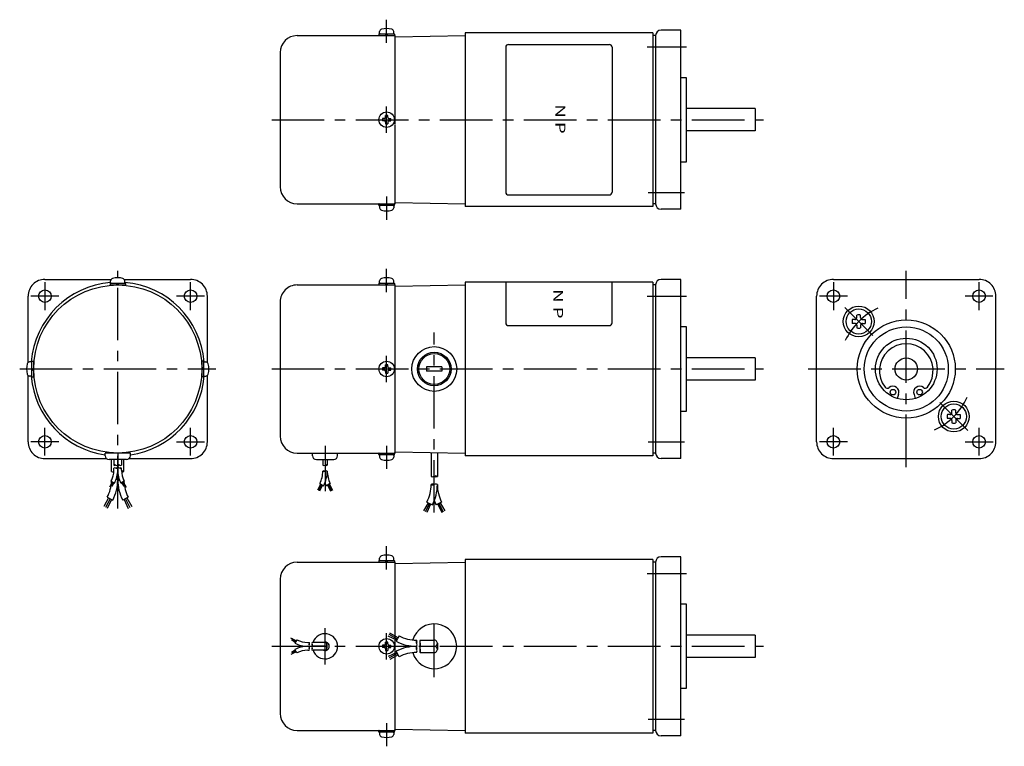
# Model space of a CAD drawing. Extents: x 54 to 406, y 19 to 279.
import ezdxf
from ezdxf.enums import TextEntityAlignment as Align

# ---------------------------------------------------------------- set-up
doc = ezdxf.new("R2010")
doc.units = 0
doc.header["$LTSCALE"] = 15
doc.linetypes.add('CENTER', pattern=[2, 1.25, -0.25, 0.25, -0.25])
doc.layers.add('CSLAYER1', color=7, linetype='CONTINUOUS')
doc.styles.add('JX_FONT', font='monotxt', dxfattribs={"height": 1, "bigfont": 'bigfont'})

msp = doc.modelspace()

# ---------------------------------------------------------------- linework, layer by layer
at = {"layer": 'CSLAYER1', "color": 3, "linetype": 'CENTER'}
for p, q in [((185.46385, 270.268959), (185.46385, 278.581184)), ((278.463918, 268.881182), (292.463918, 268.881178)), ((185.46385, 238.131172), (185.46385, 247.631172)), ((144.46385, 242.881172), (319.963911, 242.881172)), ((185.463865, 215.493379), (185.463865, 207.181184)), ((278.804259, 216.881187), (291.849913, 216.881187)), ((89.463894, 104.134707), (89.463894, 188.881065)), ((185.463864, 181.268944), (185.463864, 189.581169)), ((370.963909, 118.881187), (370.963909, 188.881065)), ((63.463894, 184.820427), (63.463894, 174.881157)), ((115.463894, 174.881157), (115.463894, 184.881157)), ((344.963909, 184.820427), (344.963909, 174.881157)), ((396.963909, 174.881157), (396.963909, 184.881157)), ((68.463894, 179.881157), (58.463894, 179.881157)), ((120.403164, 179.881157), (110.463894, 179.881157)), ((278.463918, 179.881166), (292.463918, 179.881163)), ((349.963909, 179.881157), (339.963909, 179.881157)), ((401.903179, 179.881157), (391.963909, 179.881157)), ((349.013531, 175.831535), (358.973185, 165.871896)), ((202.463864, 102.598262), (202.463864, 166.881159)), ((185.463864, 149.131157), (185.463864, 158.631157)), ((54.463894, 153.881157), (124.463894, 153.881157)), ((144.46385, 153.881157), (319.963911, 153.881157)), ((335.963909, 153.881157), (405.963909, 153.881157)), ((392.914288, 131.930778), (382.954634, 141.890418)), ((63.463894, 122.941887), (63.463894, 132.881157)), ((115.463894, 122.941887), (115.463894, 132.881157)), ((344.963909, 122.941887), (344.963909, 132.881157)), ((396.963909, 122.941887), (396.963909, 132.881157)), ((68.463894, 127.881157), (58.463894, 127.881157)), ((110.463894, 127.881157), (120.463894, 127.881157)), ((278.804259, 127.881172), (291.849913, 127.881172)), ((349.963909, 127.881157), (339.963909, 127.881157)), ((391.963909, 127.881157), (401.963909, 127.881157)), ((163.463864, 126.493339), (163.461507, 110.227287)), ((185.463879, 126.493339), (185.463879, 118.181144)), ((185.46385, 82.268928), (185.46385, 90.581154)), ((278.463918, 80.881151), (292.463918, 80.881148)), ((202.46385, 43.881155), (202.46385, 65.881155)), ((163.46385, 48.381155), (163.46385, 61.381155)), ((185.46385, 50.131141), (185.46385, 59.631141)), ((144.46385, 54.881141), (319.963911, 54.881141)), ((278.804259, 28.881157), (291.849913, 28.881157)), ((185.463865, 27.493348), (185.463865, 19.181153))]:
    msp.add_line(p, q, dxfattribs=at)
at = {"layer": 'CSLAYER1', "color": 6, "linetype": 'CONTINUOUS'}
for p, q in [((182.874144, 273.751164), (182.926394, 274.34841)), ((188.053585, 273.751164), (188.001336, 274.34841)), ((290.463896, 274.881202), (283.463896, 274.881202)), ((290.463896, 210.881187), (290.463896, 274.881202)), ((153.46385, 272.881172), (188.46385, 272.881172)), ((182.713865, 273.450139), (182.713865, 272.976)), ((182.808698, 273.544943), (188.119031, 273.544943)), ((184.898756, 273.544943), (185.319661, 272.881166)), ((185.372894, 273.544943), (185.7938, 272.881166)), ((188.213865, 273.450139), (188.213865, 272.976)), ((188.46385, 244.791789), (188.46385, 272.881172)), ((188.46385, 272.453512), (213.463881, 272.881155)), ((213.463881, 273.881202), (213.463881, 211.881187)), ((280.463896, 273.881202), (213.463881, 273.881202)), ((280.463896, 273.881202), (280.463896, 211.881187)), ((281.463896, 272.881202), (280.463896, 272.881202)), ((281.463896, 272.881202), (281.463896, 212.881187)), ((147.46385, 266.881172), (147.46385, 218.881172)), ((292.463896, 257.881202), (290.463896, 257.881202)), ((292.463911, 257.881187), (290.463911, 257.881187)), ((292.463896, 227.881187), (292.463896, 257.881202)), ((316.963927, 246.881172), (292.463896, 246.881172)), ((316.963927, 246.881172), (316.963896, 238.881187)), ((184.590814, 243.317686), (183.999755, 243.317686)), ((185.027327, 243.754176), (185.027327, 244.345281)), ((185.900353, 243.754176), (185.900353, 244.345281)), ((186.336867, 243.317686), (186.927925, 243.317686)), ((188.46385, 241.141313), (188.46385, 244.621058)), ((184.590814, 242.444659), (183.999755, 242.444659)), ((185.027327, 242.008169), (185.027327, 241.417064)), ((185.900353, 242.008169), (185.900353, 241.417064)), ((186.336867, 242.444659), (186.927925, 242.444659)), ((188.46385, 212.881172), (188.46385, 240.970612)), ((316.963896, 238.881187), (292.463927, 238.881187)), ((290.463896, 227.881187), (292.463911, 227.881187)), ((153.46385, 212.881172), (188.46385, 212.881172)), ((182.713836, 212.312205), (182.713836, 212.786344)), ((188.119002, 212.217401), (182.808669, 212.217401)), ((182.874115, 212.01118), (182.926365, 211.413934)), ((185.554806, 212.217401), (185.133901, 212.881178)), ((186.028945, 212.217401), (185.60804, 212.881178)), ((188.053556, 212.01118), (188.001307, 211.413934)), ((188.213836, 212.312205), (188.213836, 212.786344)), ((188.46385, 213.308828), (213.463881, 212.881185)), ((280.463896, 211.881187), (213.463881, 211.881187)), ((281.463896, 212.881187), (280.463896, 212.881187)), ((290.463896, 210.881187), (283.463896, 210.881187)), ((63.463894, 185.881096), (87.149605, 185.881096)), ((86.713909, 184.450123), (86.713909, 183.975984)), ((86.808647, 183.881157), (92.119075, 183.881157)), ((86.808742, 184.544928), (92.119075, 184.544928)), ((86.874188, 184.751148), (86.926438, 185.348394)), ((88.898799, 184.544928), (89.319705, 183.881151)), ((89.372938, 184.544928), (89.793844, 183.881151)), ((91.778212, 185.881096), (115.463894, 185.881096)), ((92.053629, 184.751148), (92.00138, 185.348394)), ((92.213909, 184.450123), (92.213909, 183.975984)), ((153.463864, 183.881157), (188.463864, 183.881157)), ((182.713878, 184.450123), (182.713878, 183.975984)), ((182.808712, 184.544928), (188.119045, 184.544928)), ((182.874158, 184.751148), (182.926407, 185.348394)), ((184.898769, 184.544928), (185.319674, 183.881151)), ((185.372908, 184.544928), (185.793813, 183.881151)), ((188.053599, 184.751148), (188.001349, 185.348394)), ((188.213878, 184.450123), (188.213878, 183.975984)), ((188.463864, 123.881157), (188.463864, 183.881157)), ((188.463864, 183.453495), (213.463894, 183.881138)), ((280.463927, 184.881157), (213.463894, 184.881157)), ((213.463894, 184.881157), (213.463894, 122.881157)), ((280.463896, 184.881157), (280.463896, 122.881157)), ((281.463896, 183.881187), (280.463896, 183.881187)), ((281.463896, 183.881187), (281.463896, 123.881172)), ((290.463896, 185.881187), (283.463896, 185.881187)), ((290.463896, 121.881172), (290.463896, 185.881187)), ((344.963909, 185.881096), (396.963909, 185.881096)), ((57.463894, 156.195423), (57.463894, 179.881096)), ((121.463894, 156.195394), (121.463894, 179.881096)), ((338.963909, 127.881157), (338.963909, 179.881096)), ((402.963909, 127.881157), (402.963909, 179.881096)), ((147.463864, 177.881157), (147.463864, 129.881157)), ((353.308392, 172.221702), (353.308392, 173.149269)), ((354.678387, 172.221702), (354.678387, 173.149269)), ((292.463896, 168.881187), (290.463896, 168.881187)), ((292.463911, 168.881172), (290.463911, 168.881172)), ((292.463896, 138.881172), (292.463896, 168.881187)), ((352.623394, 171.536705), (351.695843, 171.536705)), ((352.623394, 170.16671), (351.695843, 170.16671)), ((353.308392, 169.481712), (353.308392, 168.554146)), ((354.678387, 169.481712), (354.678387, 168.554146)), ((355.363385, 171.536705), (356.290936, 171.536705)), ((355.363385, 170.16671), (356.290936, 170.16671)), ((58.593902, 156.470892), (57.996656, 156.418642)), ((58.800123, 151.226005), (58.800123, 156.536338)), ((58.894927, 156.631171), (59.369066, 156.631171)), ((59.463894, 151.22591), (59.463894, 156.536338)), ((119.463894, 156.536403), (119.463894, 151.225976)), ((120.032861, 156.631142), (119.558722, 156.631142)), ((120.127665, 156.536309), (120.127665, 151.225976)), ((120.333886, 156.470863), (120.931132, 156.418613)), ((185.02734, 154.754161), (185.02734, 155.345265)), ((185.900367, 154.754161), (185.900367, 155.345265)), ((205.213864, 154.681163), (199.713864, 154.681163)), ((199.713864, 154.681163), (199.713864, 153.081156)), ((205.213864, 154.681163), (205.213864, 153.081156)), ((316.963927, 157.881157), (292.463896, 157.881157)), ((316.963927, 157.881157), (316.963896, 149.881172)), ((57.463894, 127.881157), (57.463894, 151.566919)), ((58.593902, 151.291451), (57.996656, 151.3437)), ((58.800123, 153.790201), (59.4639, 154.211106)), ((58.800123, 153.316062), (59.4639, 153.736967)), ((120.127665, 154.446251), (119.463888, 154.025346)), ((120.127665, 153.972112), (119.463888, 153.551207)), ((120.333886, 151.291422), (120.931132, 151.343671)), ((121.463894, 127.881157), (121.463894, 151.56689)), ((184.590827, 154.317671), (183.999768, 154.317671)), ((184.590827, 153.444644), (183.999768, 153.444644)), ((185.02734, 153.008153), (185.02734, 152.417049)), ((185.900367, 153.008153), (185.900367, 152.417049)), ((186.33688, 154.317671), (186.927939, 154.317671)), ((186.33688, 153.444644), (186.927939, 153.444644)), ((205.213864, 153.081156), (199.713864, 153.081156)), ((58.894927, 151.131171), (59.369066, 151.131171)), ((120.032861, 151.131142), (119.558722, 151.131142)), ((316.963896, 149.881172), (292.463927, 149.881172)), ((368.168682, 144.757637), (367.741619, 143.363731)), ((373.759136, 144.757637), (374.186199, 143.363731)), ((290.463896, 138.881172), (292.463911, 138.881172)), ((386.564434, 137.595604), (385.636883, 137.595604)), ((387.249432, 138.280601), (387.249432, 139.208168)), ((388.619427, 138.280601), (388.619427, 139.208168)), ((389.304425, 137.595604), (390.231976, 137.595604)), ((386.564434, 136.225609), (385.636883, 136.225609)), ((387.249432, 135.540611), (387.249432, 134.613044)), ((388.619427, 135.540611), (388.619427, 134.613044)), ((389.304425, 136.225609), (390.231976, 136.225609)), ((84.963879, 122.931157), (84.963879, 123.881157)), ((93.963879, 123.881157), (84.963879, 123.881157)), ((89.463879, 123.881157), (89.463879, 117.914215)), ((89.463893, 123.881157), (89.463893, 119.558091)), ((93.963879, 122.931157), (93.963879, 123.881157)), ((153.463864, 123.881157), (188.463864, 123.881157)), ((158.963864, 122.931157), (158.963864, 123.881157)), ((167.963864, 122.931157), (167.963864, 123.881157)), ((182.713849, 123.312166), (182.713849, 123.786305)), ((188.119016, 123.217361), (182.808683, 123.217361)), ((185.554819, 123.217361), (185.133914, 123.881138)), ((186.028958, 123.217361), (185.608053, 123.881138)), ((188.213849, 123.312166), (188.213849, 123.786305)), ((188.463864, 124.308812), (213.463894, 123.881169)), ((201.367125, 124.094477), (201.367125, 115.557734)), ((203.567122, 124.052851), (203.567122, 115.557734)), ((281.463896, 123.881172), (280.463896, 123.881172)), ((63.463894, 121.881157), (85.437866, 121.881157)), ((92.563879, 121.531157), (86.363879, 121.531157)), ((87.263884, 117.25121), (87.263869, 121.567058)), ((88.077885, 121.531157), (88.077885, 119.558091)), ((90.849873, 121.531157), (90.849873, 119.558091)), ((91.663882, 117.25121), (91.663866, 121.567105)), ((93.489892, 121.881157), (115.463894, 121.881157)), ((160.363864, 121.531157), (166.563864, 121.531157)), ((162.674212, 121.531157), (162.671855, 119.558108)), ((164.258209, 121.531157), (164.255853, 119.558108)), ((182.874129, 123.011141), (182.926378, 122.413895)), ((188.05357, 123.011141), (188.00132, 122.413895)), ((280.463927, 122.881157), (213.463894, 122.881157)), ((290.463896, 121.881172), (283.463896, 121.881172)), ((344.963909, 121.881157), (396.963909, 121.881157)), ((88.0779, 117.72343), (88.0779, 118.525541)), ((89.463864, 117.039177), (89.463864, 117.930473)), ((90.849916, 117.723375), (90.849916, 118.525541)), ((87.529502, 113.568565), (86.510685, 111.717589)), ((87.837532, 113.408439), (86.844148, 112.143776)), ((87.115208, 113.783897), (88.34499, 113.144658)), ((88.088349, 113.278087), (87.205406, 111.967802)), ((91.812577, 113.783897), (90.582768, 113.144685)), ((90.839436, 113.278087), (91.722352, 111.967802)), ((91.090254, 113.408439), (92.08361, 112.143776)), ((91.398255, 113.568565), (92.417073, 111.717589)), ((161.887728, 112.775863), (160.723375, 110.660445)), ((162.239752, 112.592885), (161.104468, 110.427546)), ((161.57164, 112.959027), (162.977121, 112.228502)), ((165.356057, 112.959016), (163.950576, 112.228491)), ((164.653316, 112.593753), (165.788599, 110.428425)), ((165.00534, 112.77672), (166.169715, 110.661324)), ((162.526407, 112.443878), (161.517335, 110.226419)), ((164.366661, 112.444757), (165.375755, 110.227287)), ((86.223842, 107.832117), (84.446999, 104.811117)), ((86.711858, 107.578469), (85.097682, 104.472911)), ((85.735861, 108.085754), (87.687905, 107.07114)), ((87.199871, 107.324816), (85.748365, 104.134706)), ((93.191977, 108.085772), (91.239928, 107.071154)), ((91.727936, 107.324817), (93.179443, 104.134707)), ((92.215949, 107.57847), (93.830126, 104.472913)), ((92.703965, 107.832118), (94.48081, 104.811119)), ((200.278059, 106.13795), (198.660902, 103.19987)), ((200.766981, 105.883814), (199.190199, 102.876399)), ((201.165114, 105.67686), (199.763624, 102.597056)), ((199.839048, 106.392344), (201.791105, 105.377726)), ((205.095182, 106.392329), (203.143126, 105.377711)), ((203.721022, 105.67808), (205.122541, 102.598262)), ((204.119154, 105.88502), (205.695936, 102.877619)), ((204.608076, 106.13914), (206.225264, 103.20109)), ((153.46385, 84.881141), (188.46385, 84.881141)), ((182.713865, 85.450108), (182.713865, 84.975969)), ((182.808698, 85.544913), (188.119031, 85.544913)), ((182.874144, 85.751133), (182.926394, 86.348379)), ((184.898756, 85.544913), (185.319661, 84.881136)), ((185.372894, 85.544913), (185.7938, 84.881136)), ((188.053585, 85.751133), (188.001336, 86.348379)), ((188.213865, 85.450108), (188.213865, 84.975969)), ((188.46385, 24.881141), (188.46385, 84.881141)), ((188.46385, 84.453481), (213.463881, 84.881124)), ((213.463881, 85.881172), (213.463881, 23.881157)), ((280.463896, 85.881172), (213.463881, 85.881172)), ((280.463896, 85.881172), (280.463896, 23.881157)), ((281.463896, 84.881172), (280.463896, 84.881172)), ((281.463896, 84.881172), (281.463896, 24.881157)), ((290.463896, 86.881172), (283.463896, 86.881172)), ((290.463896, 22.881157), (290.463896, 86.881172)), ((147.46385, 78.881141), (147.46385, 30.881141)), ((292.463896, 69.881172), (290.463896, 69.881172)), ((292.463911, 69.881156), (290.463911, 69.881156)), ((292.463896, 39.881157), (292.463896, 69.881172)), ((153.151259, 56.815518), (151.300282, 57.834335)), ((152.86078, 56.256698), (151.550496, 57.139614)), ((152.991133, 56.507516), (151.726469, 57.500872)), ((153.366591, 57.229839), (152.727379, 56.00003)), ((157.306068, 56.267162), (157.842855, 56.267162)), ((163.46385, 56.267135), (158.875405, 56.267135)), ((185.027327, 55.754146), (185.027327, 56.34525)), ((185.900353, 55.754146), (185.900353, 56.34525)), ((189.105653, 57.064578), (186.02585, 58.466067)), ((189.312593, 57.46271), (186.305177, 59.039492)), ((189.566743, 57.951632), (186.628664, 59.568789)), ((189.90854, 58.609255), (188.893922, 56.657198)), ((197.440447, 57.081136), (202.46385, 57.081136)), ((316.963927, 58.881141), (292.463896, 58.881141)), ((316.963927, 58.881141), (316.963896, 50.881157)), ((153.151259, 52.946764), (151.300282, 51.927947)), ((152.86078, 53.505612), (151.550496, 52.622668)), ((152.991133, 53.254794), (151.726469, 52.26141)), ((153.366591, 52.53247), (152.727351, 53.762252)), ((157.306068, 54.881127), (157.842855, 54.881127)), ((157.306123, 53.495147), (157.842855, 53.495147)), ((163.46385, 54.881155), (158.875405, 54.881155)), ((163.46385, 53.495147), (158.875405, 53.495147)), ((164.156868, 55.574145), (164.156868, 54.188137)), ((184.590814, 55.317655), (183.999755, 55.317655)), ((184.590814, 54.444629), (183.999755, 54.444629)), ((185.027327, 54.008138), (185.027327, 53.417034)), ((185.900353, 54.008138), (185.900353, 53.417034)), ((186.336867, 55.317655), (186.927925, 55.317655)), ((186.336867, 54.444629), (186.927925, 54.444629)), ((189.90854, 51.153109), (188.893922, 53.105166)), ((196.940443, 54.881155), (202.46385, 54.881155)), ((203.563856, 55.981161), (203.563856, 53.781149)), ((189.105653, 52.697787), (186.02585, 51.296298)), ((189.312593, 52.299654), (186.305177, 50.722872)), ((189.566743, 51.810732), (186.628664, 50.193575)), ((197.44044, 52.681143), (202.46385, 52.681143)), ((316.963896, 50.881157), (292.463927, 50.881157)), ((290.463896, 39.881157), (292.463911, 39.881156)), ((153.46385, 24.881141), (188.46385, 24.881141)), ((182.713836, 24.312175), (182.713836, 24.786314)), ((185.554806, 24.21737), (185.133901, 24.881147)), ((186.028945, 24.21737), (185.60804, 24.881147)), ((188.213836, 24.312175), (188.213836, 24.786314)), ((188.46385, 25.308798), (213.463881, 24.881155)), ((281.463896, 24.881157), (280.463896, 24.881157)), ((188.119002, 24.21737), (182.808669, 24.21737)), ((182.874115, 24.01115), (182.926365, 23.413904)), ((188.053556, 24.01115), (188.001307, 23.413904)), ((280.463896, 23.881157), (213.463881, 23.881157)), ((290.463896, 22.881157), (283.463896, 22.881157))]:
    msp.add_line(p, q, dxfattribs=at)
at = {"layer": 'CSLAYER1', "color": 3, "linetype": 'CONTINUOUS'}
for p, q in [((227.963888, 268.727959), (227.963888, 217.034391)), ((228.963888, 269.727959), (264.963888, 269.727959)), ((265.963888, 268.727959), (265.963888, 217.034391)), ((228.963888, 216.034391), (264.963888, 216.034391)), ((227.963911, 184.881157), (227.963911, 170.381126)), ((265.963888, 170.381126), (265.963888, 184.881157)), ((228.963911, 169.381126), (264.963888, 169.381126))]:
    msp.add_line(p, q, dxfattribs=at)
at = {"layer": 'CSLAYER1', "color": 6, "linetype": 'CONTINUOUS'}
for centre, radius in [((185.46385, 242.881172), 2.75), ((89.463894, 153.881157), 30), ((63.463894, 179.881157), 2.25), ((115.463894, 179.881157), 2.25), ((344.963909, 179.881157), 2.25), ((396.963909, 179.881157), 2.25), ((353.993389, 170.851707), 5.5), ((353.993389, 170.851707), 4.5), ((370.963925, 153.881157), 17.5), ((370.963925, 153.881157), 15), ((202.463864, 153.881159), 8), ((370.963909, 153.881157), 11), ((202.463864, 153.881159), 6), ((185.463864, 153.881157), 2.75), ((370.963925, 153.881157), 4), ((366.203015, 145.611564), 0.999999), ((375.724804, 145.611564), 0.999999), ((387.934429, 136.910606), 5.5), ((387.934429, 136.910606), 4.5), ((63.463894, 127.881157), 2.25), ((115.463894, 127.881157), 2.25), ((344.963909, 127.881157), 2.25), ((396.963909, 127.881157), 2.25), ((185.46385, 54.881141), 2.75)]:
    msp.add_circle(centre, radius, dxfattribs=at)
at = {"layer": 'CSLAYER1', "color": 3, "linetype": 'CONTINUOUS'}
msp.add_circle((202.463864, 153.881159), 5.5, dxfattribs=at)
at = {"layer": 'CSLAYER1', "color": 6, "linetype": 'CONTINUOUS'}
for centre, radius, start, end in [((183.871069, 274.265759), 0.948278, 106.257399, 174.999892), ((185.463865, 268.803554), 6.637945, 73.742994, 106.257016), ((187.056661, 274.265759), 0.948278, 5.000111, 73.742611), ((283.463896, 272.881202), 2, 90.000003, 179.999991), ((153.46385, 266.881172), 6, 90, 180), ((182.808698, 273.450139), 0.094828, 90.000005, 180.000001), ((182.808698, 272.976), 0.094828, 180.000001, 269.942691), ((183.063073, 273.73461), 0.189656, 174.999865, 269.942691), ((187.864656, 273.73461), 0.189656, -90, 5.000152), ((188.119031, 273.450139), 0.094828, 0.000003, 90.000005), ((188.119031, 272.976), 0.094828, -90, 0.000003), ((185.46384, 242.881172), 1.527778, 163.398416, 196.601577), ((184.590814, 243.754176), 0.436508, -89.999984, 0.000005), ((185.46384, 242.881172), 1.527778, 73.398406, 106.601595), ((186.336867, 243.754176), 0.436508, 180.00001, 270.000016), ((185.46384, 242.881172), 1.527778, -16.601562, 16.601572), ((184.590814, 242.008169), 0.436508, 0.000005, 89.942654), ((185.46384, 242.881172), 1.527778, 253.398422, 286.601583), ((186.336867, 242.008169), 0.436508, 90.000001, 179.942691), ((153.46385, 218.881172), 6, 180, 270), ((182.808669, 212.786344), 0.094828, 90, 180.000003), ((182.808669, 212.312205), 0.094828, 180.000003, 270.000005), ((183.063044, 212.027733), 0.189656, 90, 185.000152), ((183.87104, 211.496584), 0.948278, 185.000111, 253.742611), ((187.056632, 211.496584), 0.948278, 286.257399, 354.999892), ((187.864627, 212.027733), 0.189656, -5.000135, 89.942691), ((188.119002, 212.312205), 0.094828, -89.999995, 0.000001), ((188.119002, 212.786344), 0.094828, 0.000001, 89.942691), ((283.463896, 212.881187), 2, 180.000005, 269.999973), ((185.463836, 216.95879), 6.637945, 253.742994, 286.257016), ((89.463909, 179.803539), 6.637945, 73.742994, 106.257016), ((185.463878, 179.803539), 6.637945, 73.742994, 106.257016), ((63.463894, 179.881157), 6, 90, 180.000003), ((89.463894, 153.881157), 31.000031, 94.788463, 175.211483), ((86.808742, 184.450123), 0.094828, 90.000005, 180.000001), ((86.808742, 183.975984), 0.094828, 180.000001, 269.942691), ((87.063117, 184.734595), 0.189656, 174.999865, 269.942691), ((87.871113, 185.265744), 0.948278, 106.257399, 174.999892), ((91.056705, 185.265744), 0.948278, 5.000111, 73.742611), ((91.8647, 184.734595), 0.189656, -90, 5.000152), ((89.463894, 153.881157), 31.000031, 4.788463, 85.211483), ((92.119075, 184.450123), 0.094828, 0.000003, 90.000005), ((92.119075, 183.975984), 0.094828, -90, 0.000003), ((115.463894, 179.881157), 6, 0, 90.000003), ((153.463864, 177.881157), 6, 90.000003, 180.000005), ((182.808712, 184.450123), 0.094828, 90.000005, 180.000001), ((182.808712, 183.975984), 0.094828, 180.000001, 269.942691), ((183.063087, 184.734595), 0.189656, 174.999865, 269.942691), ((183.871082, 185.265744), 0.948278, 106.257399, 174.999892), ((187.056674, 185.265744), 0.948278, 5.000111, 73.742611), ((187.864669, 184.734595), 0.189656, -90, 5.000152), ((188.119045, 184.450123), 0.094828, 0.000003, 90.000005), ((188.119045, 183.975984), 0.094828, -90, 0.000003), ((283.463896, 183.881187), 2, 90.000003, 179.999991), ((344.963909, 179.881157), 6, 90, 180.000003), ((396.963909, 179.881157), 6, 0, 90.000003), ((353.993389, 170.851707), 2.3975, 73.398442, 106.601576), ((353.993389, 170.851707), 2.3975, 163.398424, 196.601586), ((352.623394, 172.221702), 0.685, 270.000001, 359.942691), ((352.623394, 169.481712), 0.685, 0, 90.000009), ((355.363385, 172.221702), 0.685, 180.000005, 270.000001), ((355.363385, 169.481712), 0.685, 90.000009, 180.000005), ((353.993389, 170.851707), 2.3975, -16.601584, 16.601604), ((353.993389, 170.851707), 2.3975, 253.398434, 286.601595), ((370.963909, 153.299553), 9.581602, -37.903087, 217.903071), ((63.541512, 153.881171), 6.637945, 163.742994, 196.257016), ((58.079307, 155.473967), 0.948278, 95.000111, 163.742611), ((58.610456, 156.281963), 0.189656, 0, 95.000152), ((58.894927, 156.536338), 0.094828, 90.000003, 180.000005), ((59.369066, 156.536338), 0.094828, 0, 90.000003), ((119.558722, 156.536309), 0.094828, 90.000001, 179.942691), ((120.032861, 156.536309), 0.094828, 0.000005, 90.000001), ((120.317333, 156.281934), 0.189656, 84.999865, 179.942691), ((120.848482, 155.473938), 0.948278, 16.257399, 84.999892), ((115.386276, 153.881142), 6.637945, -16.257006, 16.257016), ((184.590827, 154.754161), 0.436508, -89.999984, 0.000005), ((185.463854, 153.881157), 1.527778, 73.398406, 106.601595), ((186.33688, 154.754161), 0.436508, 180.00001, 270.000016), ((58.079307, 152.288375), 0.948278, 196.257399, 264.999892), ((89.463894, 153.881157), 31.000031, 184.788463, 261.653361), ((58.610456, 151.48038), 0.189656, 264.999865, 359.942691), ((58.894927, 151.226005), 0.094828, 180.000005, 270.000001), ((59.369066, 151.226005), 0.094828, 270.000001, 359.942691), ((89.463894, 153.881157), 31.000031, 278.346582, 355.211483), ((119.558722, 151.225976), 0.094828, 180, 270.000003), ((120.032861, 151.225976), 0.094828, -89.999997, 0.000005), ((120.317333, 151.480351), 0.189656, 180, 275.000152), ((120.848482, 152.288346), 0.948278, 275.000111, 343.742611), ((185.463854, 153.881157), 1.527778, 163.398416, 196.601577), ((184.590827, 153.008153), 0.436508, 0.000005, 89.942654), ((185.463854, 153.881157), 1.527778, 253.398422, 286.601583), ((186.33688, 153.008153), 0.436508, 90.000001, 179.942691), ((185.463854, 153.881157), 1.527778, -16.601562, 16.601572), ((366.203015, 145.611564), 2.143138, -23.481552, 129.764124), ((375.724804, 145.611564), 2.143138, 50.235874, 203.481567), ((364.192578, 148.027656), 0.999999, 217.903402, 309.763723), ((377.735241, 148.027656), 0.999999, 230.236306, 322.096613), ((387.934429, 136.910606), 2.3975, 163.398416, 196.601604), ((386.564434, 138.280601), 0.685, -89.999991, 0.000005), ((387.934429, 136.910606), 2.3975, 73.398434, 106.601595), ((389.304425, 138.280601), 0.685, 180, 270.000009), ((387.934429, 136.910606), 2.3975, -16.601576, 16.601586), ((386.564434, 135.540611), 0.685, 0.000005, 90.000001), ((387.934429, 136.910606), 2.3975, 253.398442, 286.601576), ((389.304425, 135.540611), 0.685, 90.000001, 179.942691), ((63.463894, 127.881157), 6, 179.999997, 270), ((115.463894, 127.881157), 6, -90, 0.000003), ((153.463864, 129.881157), 6, 180.000005, 270.000001), ((344.963909, 127.881157), 6, 179.999997, 270), ((396.963909, 127.881157), 6, -90, 0.000003), ((182.808683, 123.786305), 0.094828, 90, 180.000003), ((182.808683, 123.312166), 0.094828, 180.000003, 270.000005), ((183.063058, 123.027694), 0.189656, 90, 185.000152), ((187.864641, 123.027694), 0.189656, -5.000135, 89.942691), ((188.119016, 123.312166), 0.094828, -89.999995, 0.000001), ((188.119016, 123.786305), 0.094828, 0.000001, 89.942691), ((283.463896, 123.881172), 2, 180.000005, 269.999973), ((86.363879, 122.931157), 1.4, 180, 270), ((88.424366, 118.957936), 0.693004, 60.000023, 120.000011), ((88.424366, 120.158247), 0.693004, 240.000001, 300.000003), ((89.117384, 120.158247), 0.693004, 240.000001, 300.000003), ((89.810374, 118.957936), 0.693004, 60.000023, 120.000011), ((89.810374, 120.158247), 0.693004, 240.000001, 300.000003), ((90.503392, 120.158247), 0.693004, 240.000001, 300.000003), ((92.563879, 122.931157), 1.4, 270, 360), ((160.363864, 122.931157), 1.4, 180, 270), ((163.067857, 120.244006), 0.792004, 240.000007, 299.999995), ((163.859861, 118.872209), 0.792004, 60.000002, 120.000003), ((163.859861, 120.244006), 0.792004, 240.000007, 299.999995), ((166.563864, 122.931157), 1.4, 270, 360), ((183.871053, 122.496545), 0.948278, 185.000111, 253.742611), ((185.463849, 127.958751), 6.637945, 253.742994, 286.257016), ((187.056645, 122.496545), 0.948278, 286.257399, 354.999892), ((79.535823, 117.723375), 8.542065, -27.463872, 0.000025), ((87.81386, 118.203831), 1.099999, 240.000198, 282.787568), ((88.424394, 117.925386), 0.692999, 59.999668, 119.999656), ((79.535823, 117.723375), 9.928054, 332.536128, 359.999997), ((89.117398, 117.925386), 0.692999, 59.999668, 119.999656), ((89.117411, 119.125697), 0.692999, 239.999646, 299.999647), ((89.810401, 117.925386), 0.692999, 59.999668, 119.999656), ((99.391963, 117.723375), 9.928054, 180.057318, 207.463807), ((90.503405, 117.925386), 0.692999, 59.999668, 119.999656), ((90.503419, 119.125697), 0.692999, 239.999646, 299.999647), ((99.391963, 117.723375), 8.542065, 180.057318, 207.463807), ((91.113894, 116.298588), 1.099999, 59.999858, 103.490404), ((91.113902, 118.203831), 1.099999, 257.213699, 299.999858), ((152.909481, 117.461301), 9.762361, 332.536202, 359.942691), ((163.067841, 116.775424), 0.791999, 60.00035, 120.000345), ((163.067835, 118.14721), 0.791999, 240.000362, 300.00035), ((152.909481, 117.461301), 11.346347, 332.536202, 359.942691), ((163.85984, 116.775435), 0.791999, 60.00035, 120.000345), ((174.018216, 117.461301), 9.762361, 179.999978, 207.463868), ((73.704923, 114.33889), 13.558951, 332.536637, 357.358933), ((73.704923, 114.33889), 13.558951, -1.09895, 0.000417), ((87.813881, 113.386363), 1.099999, 111.614904, 120.000345), ((87.81387, 115.291621), 1.099999, 240.000362, 245.504526), ((73.704923, 114.33889), 15.758933, -27.463461, 0.000397), ((88.91388, 113.386378), 1.099999, 60.00035, 89.611432), ((90.013894, 115.291621), 1.099999, 239.999733, 275.099956), ((90.013886, 113.386363), 1.099999, 90.387286, 119.999716), ((105.222906, 114.339062), 15.759004, 180.000235, 207.463987), ((91.113884, 113.386347), 1.099999, 59.999715, 68.383359), ((105.222906, 114.339062), 13.559023, 180.000308, 181.099453), ((105.222906, 114.339062), 13.559023, 182.641806, 207.464006), ((174.018216, 117.461301), 11.346347, 201.534034, 207.463868), ((187.808271, 112.645503), 13.558834, 332.536202, 359.942691), ((201.917105, 111.692897), 1.099999, 60.00035, 120.000345), ((201.917097, 113.598155), 1.099999, 240.000362, 300.00035), ((201.917128, 116.510371), 1.100006, 240.000007, 299.999995), ((187.808271, 112.645503), 15.758816, 332.536202, 359.942691), ((203.017103, 111.692912), 1.099999, 60.00035, 120.000345), ((203.017134, 114.605097), 1.100006, 60.000002, 120.000003), ((203.017134, 116.510371), 1.100006, 240.000007, 299.999995), ((217.125959, 112.645503), 13.558834, 179.999978, 207.463868), ((217.125959, 112.645503), 15.758816, 201.534034, 207.463868), ((153.46385, 78.881141), 6, 90, 180), ((182.808698, 85.450108), 0.094828, 90.000005, 180.000001), ((182.808698, 84.975969), 0.094828, 180.000001, 269.942691), ((183.063073, 85.73458), 0.189656, 174.999865, 269.942691), ((183.871069, 86.265729), 0.948278, 106.257399, 174.999892), ((185.463865, 80.803523), 6.637945, 73.742994, 106.257016), ((187.056661, 86.265729), 0.948278, 5.000111, 73.742611), ((187.864656, 85.73458), 0.189656, -90, 5.000152), ((188.119031, 85.450108), 0.094828, 0.000003, 90.000005), ((188.119031, 84.975969), 0.094828, -90, 0.000003), ((283.463896, 84.881172), 2, 90.000003, 179.999991), ((202.46385, 54.881155), 8, -163.520967, 163.52079), ((157.306068, 64.809225), 8.542065, 242.536193, 269.942682), ((158.443011, 55.920681), 0.692999, 150.000353, 210.000354), ((157.242699, 55.920667), 0.692999, -29.999656, 30.000332), ((159.475561, 55.920654), 0.693004, 149.999997, 209.999999), ((163.46385, 54.881155), 4.5, -162.061155, 162.061522), ((163.46385, 54.881155), 1.5, -112.481188, 112.483932), ((163.46385, 55.574145), 0.693004, -89.999999, 90.000019), ((185.46384, 54.881142), 1.527778, 73.398406, 106.601595), ((196.161684, 70.640017), 15.758816, 242.536193, 270.00011), ((196.161684, 70.640017), 13.558834, 242.536193, 270.000083), ((197.114317, 56.531194), 1.099999, 150.000353, 210.000354), ((195.209059, 56.531179), 1.099999, -29.999656, 30.000332), ((198.39308, 56.531133), 1.100006, 149.999997, 209.999999), ((202.46385, 55.981161), 1.1, -89.999999, 90.000019), ((157.306068, 44.953085), 9.928054, 90.000003, 117.463872), ((157.306068, 64.809225), 9.928054, 242.536193, 269.942682), ((157.306068, 44.953085), 8.542065, 89.999975, 117.463872), ((158.443011, 54.534673), 0.692999, 150.000353, 210.000354), ((157.242699, 55.227664), 0.692999, -29.999656, 30.000332), ((157.242699, 54.53466), 0.692999, -29.999656, 30.000332), ((157.242699, 53.841656), 0.692999, -29.999656, 30.000332), ((159.475561, 55.227636), 0.693004, 149.999997, 209.999999), ((159.475561, 54.534646), 0.693004, 149.999997, 209.999999), ((159.475561, 53.841628), 0.693004, 149.999997, 209.999999), ((158.275249, 55.227636), 0.693004, -30.000011, 29.999977), ((158.275249, 53.841628), 0.693004, -30.000011, 29.999977), ((163.46385, 54.188137), 0.693004, -90.000027, 89.999992), ((185.46384, 54.881142), 1.527778, 163.398416, 196.601577), ((184.590814, 55.754146), 0.436508, -89.999984, 0.000005), ((184.590814, 54.008138), 0.436508, 0.000005, 89.942654), ((185.46384, 54.881142), 1.527778, 253.398422, 286.601583), ((186.336867, 55.754146), 0.436508, 180.00001, 270.000016), ((186.336867, 54.008138), 0.436508, 90.000001, 179.942691), ((185.46384, 54.881142), 1.527778, -16.601562, 16.601572), ((196.161684, 39.122317), 15.758816, 89.9999, 117.463817), ((202.46385, 54.881155), 8, 179.343106, 180.656719), ((197.114332, 54.331136), 1.099999, 149.999656, 209.999658), ((195.209059, 53.231161), 1.099999, -30.000346, 29.999656), ((195.209074, 55.431188), 1.099999, -29.999656, 30.000332), ((195.209074, 54.331152), 1.099999, -30.000346, 29.999656), ((198.39308, 55.431127), 1.100006, 149.999997, 209.999999), ((198.39308, 54.331152), 1.100006, 149.999997, 209.999999), ((198.39308, 53.231146), 1.100006, 149.999997, 209.999999), ((196.487807, 55.431127), 1.100006, -30.000011, 29.999977), ((196.487807, 53.231146), 1.100006, -30.000011, 29.999977), ((202.46385, 53.781149), 1.1, -89.999999, 90.000019), ((196.161684, 39.122317), 13.558834, 89.999927, 117.463817), ((153.46385, 30.881141), 6, 180, 270), ((182.808669, 24.786314), 0.094828, 90, 180.000003), ((188.119002, 24.786314), 0.094828, 0.000001, 89.942691), ((283.463896, 24.881157), 2, 180.000005, 269.999973), ((182.808669, 24.312175), 0.094828, 180.000003, 270.000005), ((183.063044, 24.027703), 0.189656, 90, 185.000152), ((183.87104, 23.496554), 0.948278, 185.000111, 253.742611), ((185.463836, 28.958759), 6.637945, 253.742994, 286.257016), ((187.056632, 23.496554), 0.948278, 286.257399, 354.999892), ((187.864627, 24.027703), 0.189656, -5.000135, 89.942691), ((188.119002, 24.312175), 0.094828, -89.999995, 0.000001)]:
    msp.add_arc(centre, radius, start, end, dxfattribs=at)
at = {"layer": 'CSLAYER1', "color": 3, "linetype": 'CONTINUOUS'}
for centre, start, end in [((228.963888, 268.727959), 90.000009, 180.000005), ((264.963888, 268.727959), 0.057319, 90.000009), ((228.963888, 217.034391), 180.000005, 270.000001), ((264.963888, 217.034391), 270.000001, 359.942691), ((228.963911, 170.381126), 180.000019, 270.000028), ((264.963888, 170.381126), 270.000028, 359.942691)]:
    msp.add_arc(centre, 1, start, end, dxfattribs=at)
at = {"layer": 'CSLAYER1', "color": 3, "linetype": 'CENTER'}
for centre, start, end in [((370.963909, 153.881141), 114.927254, 155.07267), ((370.963909, 153.881172), 294.927254, 335.07267)]:
    msp.add_arc(centre, 24, start, end, dxfattribs=at)

# ---------------------------------------------------------------- texts
at = {"layer": 'CSLAYER1', "color": 3, "style": 'JX_FONT', "oblique": 10, "width": 1.125}
for rotation, p, p2 in [(-90, (245.742798, 248.379562), (245.742798, 237.879562)), (270, (244.939133, 182.381149), (244.939133, 171.881149))]:
    msp.add_text('N P', height=3.5, rotation=rotation, dxfattribs=at).set_placement(p, p2, align=Align.FIT)

doc.saveas('drawing.dxf')
